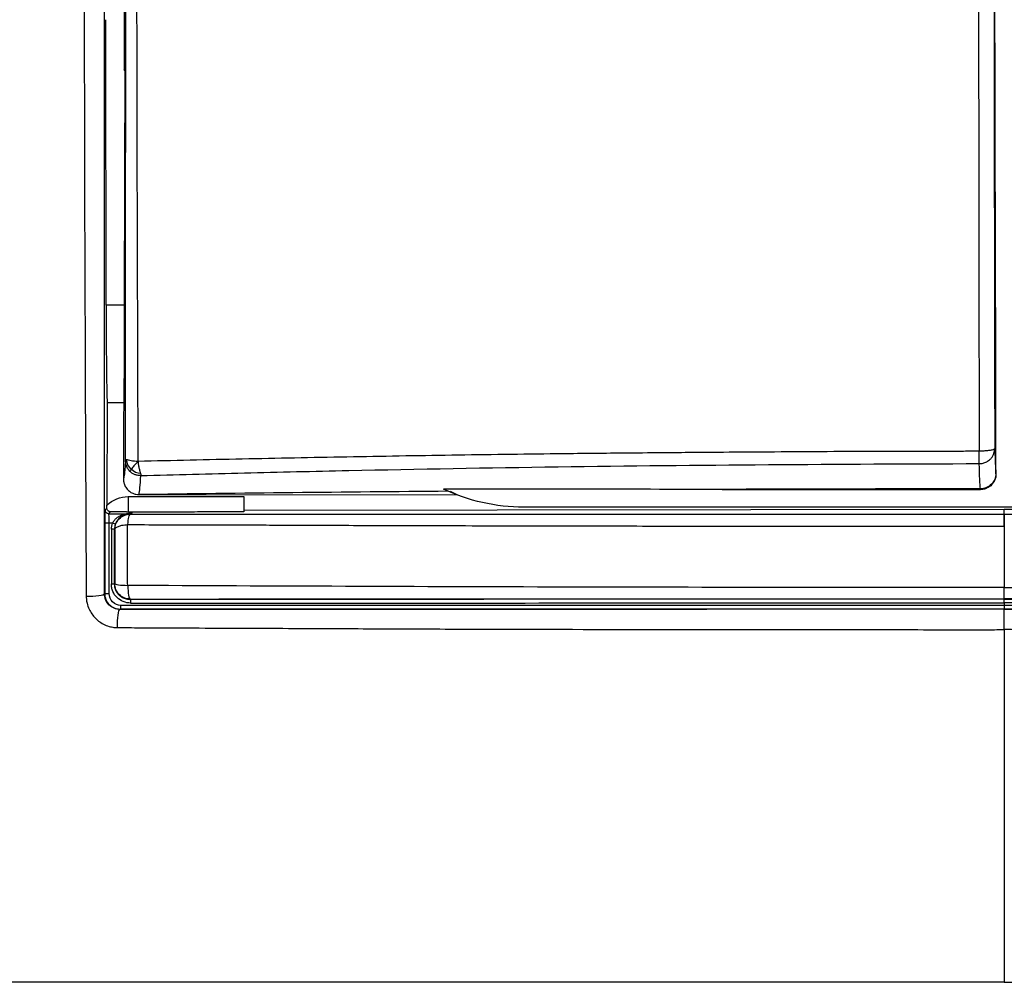
# Model space of a CAD drawing. Units: millimetres. Extents: x 0 to 420, y 0 to 297.
# Drawn here: x 78 to 110, y 161 to 192 of the extents above; entities that cross this region are included whole.
import ezdxf

# ---------------------------------------------------------------- set-up
doc = ezdxf.new("R2010")
doc.units = ezdxf.units.MM

msp = doc.modelspace()

# ---------------------------------------------------------------- linework, layer by layer
at = {"color": 7, "linetype": 'Continuous'}
for p, q in [((81.576, 190.317), (81.586, 190.363)), ((81.582, 184.834), (81.575, 184.804)), ((81.575, 182.748), (80.992, 182.748)), ((109.662, 177.311), (109.66, 180.252)), ((81.024, 179.617), (81.018, 176.306)), ((81.024, 179.617), (81.561, 179.617)), ((81.549, 178.5), (81.55, 177.146)), ((109.662, 177.311), (109.66, 177.33)), ((92.326, 176.627), (92.086, 176.748)), ((100.837, 176.813), (109.162, 176.809)), ((109.162, 176.809), (109.16, 176.831)), ((81.704, 176.581), (85.428, 176.588)), ((92.326, 176.627), (82.053, 176.643)), ((81.017, 176.213), (80.959, 176.15)), ((81.079, 176.03), (81.136, 176.092)), ((81.828, 176.085), (81.705, 176.085)), ((81.828, 176.053), (81.828, 176.085)), ((109.928, 176.168), (85.428, 176.134)), ((125.408, 176.24), (94.447, 176.24)), ((134.428, 176.134), (109.928, 176.168)), ((109.928, 176.017), (109.928, 176.168)), ((81.735, 176.051), (81.828, 176.053)), ((81.735, 176.051), (81.769, 176.015)), ((80.951, 175.73), (80.946, 173.459)), ((81.089, 173.459), (81.094, 175.73)), ((81.271, 173.782), (81.258, 173.77)), ((80.946, 173.459), (80.938, 173.451)), ((81.759, 173.272), (81.769, 173.283)), ((109.928, 173.284), (109.928, 173.275)), ((81.446, 172.957), (81.439, 172.95)), ((109.928, 173.155), (109.928, 173.073)), ((109.928, 172.951), (109.928, 172.953))]:
    msp.add_line(p, q, dxfattribs=at)
at = {"color": 7, "linetype": 'Continuous', "flags": 128}
msp.add_lwpolyline([(81.261, 175.527), (81.266, 175.523), (81.271, 175.518)], dxfattribs=at)
at = {"color": 7, "linetype": 'Continuous'}
for points, knots in [([(82.025, 177.714), (82.018, 179.769), (82.012, 181.827), (81.999, 185.945), (81.994, 188.004), (81.986, 192.12), (81.985, 194.177), (81.983, 198.289), (81.982, 200.346), (81.981, 202.4)], [0, 0, 0, 0, 0.25, 0.25, 0.5, 0.5, 0.75, 0.75, 1, 1, 1, 1]), ([(109.094, 202.68), (109.094, 202.601), (109.095, 202.439), (109.093, 202.146), (109.094, 201.777), (109.094, 201.221), (109.094, 200.567), (109.094, 199.779), (109.095, 198.915), (109.095, 197.883), (109.092, 196.208), (109.104, 194.347), (109.096, 192.312), (109.093, 190.602), (109.11, 188.775), (109.116, 186.834), (109.107, 184.783), (109.11, 183.006), (109.114, 181.533), (109.116, 180.409), (109.117, 179.244), (109.118, 178.46), (109.119, 178.045)], [0, 0, 0, 0, 0.0096833, 0.0196904, 0.0356845, 0.0545999, 0.0873492, 0.1152321, 0.1504254, 0.1923479, 0.2405297, 0.3539073, 0.4183093, 0.4875592, 0.5615865, 0.6403038, 0.7236266, 0.8114428, 0.8571429, 0.903608, 0.9490047, 1, 1, 1, 1]), ([(109.598, 202.643), (109.598, 202.57), (109.598, 202.497), (109.598, 202.343), (109.598, 202.261), (109.598, 202.067), (109.598, 201.956), (109.598, 201.738), (109.598, 201.657), (109.598, 201.46), (109.598, 201.346), (109.598, 201.052), (109.598, 200.875), (109.598, 200.502), (109.598, 200.358), (109.598, 200.011), (109.598, 199.807), (109.598, 199.3), (109.598, 198.994), (109.598, 198.24), (109.599, 197.788), (109.599, 196.754), (109.599, 196.175), (109.6, 194.954), (109.6, 194.314), (109.601, 193.017), (109.602, 192.358), (109.603, 191.037), (109.604, 190.373), (109.606, 188.387), (109.607, 187.065), (109.613, 183.143), (109.617, 180.58), (109.622, 178.126)], [0, 0, 0, 0, 0.125, 0.125, 0.25, 0.25, 0.375, 0.375, 0.4375, 0.4375, 0.5, 0.5, 0.5625, 0.5625, 0.59375, 0.59375, 0.625, 0.625, 0.65625, 0.65625, 0.6875, 0.6875, 0.71875, 0.71875, 0.75, 0.75, 0.78125, 0.78125, 0.8125, 0.8125, 0.875, 0.875, 1, 1, 1, 1]), ([(81.62, 177.745), (81.62, 178.158), (81.62, 178.982), (81.621, 180.216), (81.621, 181.448), (81.621, 182.676), (81.622, 184.007), (81.622, 185.441), (81.622, 187.493), (81.623, 190.204), (81.623, 193.574), (81.622, 196.798), (81.622, 199.28), (81.622, 201.037), (81.621, 201.916), (81.621, 202.364)], [0, 0, 0, 0, 0.050324, 0.1005, 0.150525, 0.200399, 0.250118, 0.31267, 0.37507, 0.499996, 0.642755, 0.785564, 0.892742, 0.945341, 1, 1, 1, 1]), ([(109.928, 160.94), (103.19, 160.94), (93.048, 160.94), (81.233, 160.94), (75.726, 160.941), (73.36, 160.94), (72.501, 160.941), (71.841, 160.946), (71.262, 160.972), (70.739, 161.029), (70.356, 161.111), (70.052, 161.208), (69.774, 161.346), (69.527, 161.539), (69.333, 161.787), (69.195, 162.066), (69.097, 162.373), (69.015, 162.761), (68.958, 163.293), (68.934, 163.876), (68.928, 164.535), (68.927, 165.379), (68.928, 167.752), (68.927, 173.239), (68.928, 185.058), (68.928, 195.187), (68.928, 201.94)], [0, 0, 0, 0, 0.249428, 0.375421, 0.437369, 0.453286, 0.463039, 0.469137, 0.477719, 0.484488, 0.488582, 0.492211, 0.496267, 0.499997, 0.503731, 0.507804, 0.511467, 0.51562, 0.522482, 0.531243, 0.537221, 0.546867, 0.56249, 0.625046, 0.750004, 1, 1, 1, 1]), ([(109.66, 180.252), (109.659, 180.479), (109.658, 180.932), (109.655, 181.614), (109.653, 182.299), (109.651, 182.985), (109.649, 183.674), (109.647, 184.364), (109.645, 185.056), (109.643, 185.75), (109.641, 186.445), (109.639, 187.141), (109.638, 187.838), (109.636, 188.537), (109.634, 189.236), (109.633, 189.936), (109.632, 190.637), (109.63, 191.339), (109.629, 192.041), (109.628, 192.743), (109.627, 193.446), (109.626, 194.149), (109.625, 194.851), (109.624, 195.554), (109.624, 196.256), (109.623, 196.958), (109.622, 197.66), (109.622, 198.361), (109.622, 199.061), (109.621, 199.76), (109.621, 200.226), (109.621, 200.459)], [0, 0, 0, 0, 0.034952, 0.069871, 0.104756, 0.139608, 0.174426, 0.20921, 0.243961, 0.278679, 0.313363, 0.348013, 0.38263, 0.417213, 0.451763, 0.486279, 0.520762, 0.555211, 0.589627, 0.624009, 0.658358, 0.692673, 0.726954, 0.761202, 0.795417, 0.829598, 0.863745, 0.897859, 0.93194, 0.965987, 1, 1, 1, 1]), ([(81.572, 195.649), (81.573, 195.461), (81.573, 195.087), (81.574, 194.524), (81.575, 193.963), (81.575, 193.401), (81.576, 192.841), (81.576, 192.28), (81.576, 191.721), (81.576, 191.348), (81.576, 191.162)], [0, 0, 0, 0, 0.126171, 0.25193, 0.377315, 0.502367, 0.627123, 0.751622, 0.875902, 1, 1, 1, 1]), ([(80.287, 195.244), (80.287, 194.689), (80.288, 192.675), (80.29, 189.643), (80.297, 186.152), (80.307, 183.704), (80.314, 181.857), (80.318, 180.255), (80.327, 178.284), (80.337, 176.314), (80.344, 174.854), (80.347, 173.997), (80.35, 173.557), (80.351, 173.375)], [0, 0, 0, 0, 0.07588, 0.275439, 0.414497, 0.5536, 0.610747, 0.667896, 0.773488, 0.88168, 0.939085, 0.974934, 1, 1, 1, 1]), ([(80.938, 173.451), (80.938, 173.812), (80.938, 174.533), (80.938, 175.617), (80.938, 176.702), (80.938, 177.788), (80.938, 178.87), (80.938, 180.139), (80.938, 181.954), (80.938, 184.545), (80.938, 187.275), (80.938, 190.088), (80.938, 192.6), (80.938, 194.427), (80.938, 195.261)], [0, 0, 0, 0, 0.049968, 0.099955, 0.149951, 0.199952, 0.249953, 0.299209, 0.374871, 0.499784, 0.655518, 0.749709, 0.88564, 1, 1, 1, 1]), ([(80.992, 182.748), (80.991, 184.246), (80.989, 187.31), (80.985, 190.374), (80.983, 191.94)], [0, 0, 0, 0, 0.488793, 1, 1, 1, 1]), ([(81.586, 190.363), (81.586, 190.363), (81.587, 190.364), (81.587, 190.357), (81.589, 190.338), (81.59, 190.284), (81.591, 190.194), (81.591, 190.113), (81.591, 190.071), (81.591, 190.05)], [0, 0, 0, 0, 0.084414, 0.167988, 0.252422, 0.501961, 0.750353, 0.875193, 1, 1, 1, 1]), ([(81.591, 190.05), (81.591, 189.601), (81.59, 188.729), (81.589, 187.458), (81.587, 186.26), (81.586, 185.487), (81.586, 185.112)], [0, 0, 0, 0, 0.272348, 0.52979, 0.772335, 1, 1, 1, 1]), ([(81.586, 185.112), (81.586, 185.094), (81.586, 185.058), (81.586, 185.007), (81.585, 184.961), (81.584, 184.906), (81.583, 184.851), (81.582, 184.84), (81.582, 184.834)], [0, 0, 0, 0, 0.127895, 0.251517, 0.37512, 0.502949, 0.751518, 1, 1, 1, 1]), ([(80.992, 182.748), (80.992, 182.68), (80.992, 182.544), (80.993, 182.341), (80.993, 182.138), (80.994, 181.935), (80.995, 181.734), (80.996, 181.536), (80.997, 181.34), (80.999, 181.148), (81.001, 180.96), (81.002, 180.778), (81.005, 180.602), (81.007, 180.433), (81.009, 180.272), (81.012, 180.119), (81.015, 179.976), (81.018, 179.844), (81.021, 179.723), (81.023, 179.652), (81.024, 179.617)], [0, 0, 0, 0, 0.05045, 0.101501, 0.153152, 0.205404, 0.258256, 0.311709, 0.365763, 0.420417, 0.475672, 0.531527, 0.587984, 0.645041, 0.702699, 0.760957, 0.819817, 0.879277, 0.939338, 1, 1, 1, 1]), ([(81.575, 182.337), (81.575, 182.272), (81.575, 182.142), (81.574, 181.948), (81.574, 181.755), (81.574, 181.564), (81.573, 181.278), (81.571, 180.903), (81.569, 180.451), (81.565, 180.019), (81.562, 179.658), (81.558, 179.361), (81.555, 179.12), (81.553, 178.972), (81.552, 178.897)], [0, 0, 0, 0, 0.050871, 0.101487, 0.15193, 0.20228, 0.252618, 0.378823, 0.504294, 0.629299, 0.753825, 0.836008, 0.917951, 1, 1, 1, 1]), ([(81.552, 178.897), (81.551, 178.88), (81.551, 178.845), (81.55, 178.784), (81.55, 178.706), (81.549, 178.611), (81.549, 178.537), (81.549, 178.5)], [0, 0, 0, 0, 0.1658125, 0.3298559, 0.4956933, 0.7480363, 1, 1, 1, 1]), ([(109.119, 178.045), (108.951, 178.043), (108.593, 178.038), (108.025, 178.035), (107.343, 178.034), (106.566, 178.036), (105.431, 178.037), (104.013, 178.027), (102.403, 178.016), (100.703, 178.006), (99.147, 177.993), (97.356, 177.977), (95.658, 177.96), (93.819, 177.937), (92.125, 177.913), (90.434, 177.886), (88.746, 177.856), (87.06, 177.824), (85.378, 177.79), (83.698, 177.754), (82.583, 177.727), (82.025, 177.714)], [0, 0, 0, 0, 0.01855, 0.039376, 0.062479, 0.093721, 0.124965, 0.187458, 0.249954, 0.302286, 0.374935, 0.421493, 0.499919, 0.562429, 0.624942, 0.687448, 0.749948, 0.812448, 0.874952, 0.937467, 1, 1, 1, 1]), ([(109.622, 178.126), (109.621, 178.122), (109.62, 178.116), (109.609, 178.108), (109.597, 178.101), (109.575, 178.092), (109.537, 178.08), (109.465, 178.067), (109.368, 178.055), (109.245, 178.047), (109.161, 178.046), (109.119, 178.045)], [0, 0, 0, 0, 0.078081, 0.145845, 0.203249, 0.250353, 0.382474, 0.500428, 0.676409, 0.840859, 1, 1, 1, 1]), ([(109.121, 177.643), (109.142, 177.643), (109.184, 177.645), (109.246, 177.657), (109.307, 177.676), (109.366, 177.703), (109.423, 177.739), (109.482, 177.788), (109.539, 177.854), (109.583, 177.933), (109.615, 178.026), (109.62, 178.089), (109.622, 178.126)], [0, 0, 0, 0, 0.079359, 0.15917, 0.240381, 0.323844, 0.410276, 0.500238, 0.61798, 0.750134, 0.853774, 1, 1, 1, 1]), ([(109.622, 178.126), (109.625, 178.037), (109.63, 177.912), (109.636, 177.75), (109.641, 177.635), (109.646, 177.539), (109.653, 177.435), (109.657, 177.373), (109.66, 177.33)], [0, 0, 0, 0, 0.250297, 0.350314, 0.500207, 0.642914, 0.749988, 1, 1, 1, 1]), ([(81.62, 177.745), (81.617, 177.711), (81.611, 177.634), (81.601, 177.511), (81.592, 177.416), (81.583, 177.328), (81.574, 177.258), (81.562, 177.189), (81.554, 177.16), (81.55, 177.146)], [0, 0, 0, 0, 0.114114, 0.253165, 0.440854, 0.504128, 0.669427, 0.834719, 1, 1, 1, 1]), ([(81.761, 177.393), (81.747, 177.408), (81.719, 177.438), (81.685, 177.49), (81.657, 177.547), (81.636, 177.609), (81.622, 177.676), (81.62, 177.722), (81.62, 177.745)], [0, 0, 0, 0, 0.157047, 0.316301, 0.478895, 0.646071, 0.819235, 1, 1, 1, 1]), ([(82.025, 177.714), (81.939, 177.712), (81.858, 177.722), (81.733, 177.752), (81.685, 177.768), (81.654, 177.769)], [0, 0, 0, 0, 0.5, 0.5, 1, 1, 1, 1]), ([(82.025, 177.714), (81.969, 177.658), (81.921, 177.608), (81.851, 177.53), (81.824, 177.498), (81.802, 177.465)], [0, 0, 0, 0, 0.5, 0.5, 1, 1, 1, 1]), ([(82.025, 177.714), (82.025, 177.695), (82.026, 177.656), (82.032, 177.598), (82.042, 177.539), (82.056, 177.479), (82.07, 177.43), (82.084, 177.389), (82.094, 177.354), (82.1, 177.333), (82.103, 177.322)], [0, 0, 0, 0, 0.120276, 0.246229, 0.378338, 0.517123, 0.676012, 0.763088, 0.879467, 1, 1, 1, 1]), ([(82.112, 177.258), (82.091, 177.258), (82.052, 177.258), (81.997, 177.267), (81.949, 177.279), (81.892, 177.3), (81.826, 177.334), (81.782, 177.374), (81.761, 177.393)], [0, 0, 0, 0, 0.160921, 0.303873, 0.430301, 0.541146, 0.781116, 1, 1, 1, 1]), ([(82.112, 177.258), (83.221, 177.29), (84.334, 177.318), (86.567, 177.373), (87.686, 177.398), (91.049, 177.469), (93.298, 177.511), (97.807, 177.574), (100.068, 177.594), (104.593, 177.628), (106.858, 177.642), (109.121, 177.643)], [0, 0, 0, 0, 0.125, 0.125, 0.25, 0.25, 0.5, 0.5, 0.75, 0.75, 1, 1, 1, 1]), ([(109.66, 177.33), (109.66, 177.199), (109.607, 177.07), (109.421, 176.885), (109.291, 176.832), (109.16, 176.831)], [0, 0, 0, 0, 0.5, 0.5, 1, 1, 1, 1]), ([(81.55, 177.146), (81.551, 177.123), (81.554, 177.065), (81.58, 176.963), (81.641, 176.849), (81.735, 176.751), (81.843, 176.687), (81.95, 176.653), (82.02, 176.649), (82.053, 176.647)], [0, 0, 0, 0, 0.08746, 0.221442, 0.400023, 0.576045, 0.733782, 0.874803, 1, 1, 1, 1]), ([(82.103, 177.322), (82.105, 177.313), (82.109, 177.294), (82.112, 177.273), (82.112, 177.263), (82.112, 177.258)], [0, 0, 0, 0, 0.327034, 0.659535, 1, 1, 1, 1]), ([(109.662, 177.311), (109.661, 177.288), (109.66, 177.244), (109.646, 177.181), (109.627, 177.124), (109.603, 177.073), (109.576, 177.028), (109.547, 176.989), (109.497, 176.934), (109.414, 176.87), (109.291, 176.818), (109.205, 176.812), (109.162, 176.809)], [0, 0, 0, 0, 0.08694, 0.168746, 0.245404, 0.316916, 0.383282, 0.444505, 0.500586, 0.671626, 0.83807, 1, 1, 1, 1]), ([(100.837, 176.813), (99.301, 176.815), (96.309, 176.818), (93.317, 176.823), (91.861, 176.826)], [0, 0, 0, 0, 0.513452, 1, 1, 1, 1]), ([(81.704, 176.581), (81.704, 176.461), (81.704, 176.342), (81.705, 176.161), (81.705, 176.101), (81.705, 176.085)], [0, 0, 0, 0, 0.5, 0.5, 1, 1, 1, 1]), ([(85.428, 176.588), (85.428, 176.567), (85.428, 176.524), (85.428, 176.46), (85.428, 176.389), (85.428, 176.311), (85.428, 176.236), (85.428, 176.173), (85.428, 176.126), (85.428, 176.095), (85.428, 176.091), (85.428, 176.088)], [0, 0, 0, 0, 0.083003, 0.165918, 0.25013, 0.373649, 0.500094, 0.623627, 0.750022, 0.874241, 1, 1, 1, 1]), ([(80.959, 176.15), (80.957, 176.148), (80.956, 176.106), (80.953, 175.958), (80.952, 175.849), (80.951, 175.73)], [0, 0, 0, 0, 0.5, 0.5, 1, 1, 1, 1]), ([(81.017, 176.213), (81.017, 176.228), (81.018, 176.26), (81.018, 176.291), (81.018, 176.306)], [0, 0, 0, 0, 0.497023, 1, 1, 1, 1]), ([(81.136, 176.092), (81.124, 176.093), (81.103, 176.095), (81.078, 176.107), (81.064, 176.117), (81.045, 176.134), (81.028, 176.157), (81.02, 176.185), (81.018, 176.199), (81.017, 176.206), (81.017, 176.21), (81.017, 176.212), (81.017, 176.213)], [0, 0, 0, 0, 0.199626, 0.347973, 0.44458, 0.489461, 0.756403, 0.877832, 0.938469, 0.969091, 0.984509, 1, 1, 1, 1]), ([(81.705, 176.085), (81.699, 176.085), (81.685, 176.085), (81.665, 176.085), (81.642, 176.086), (81.615, 176.086), (81.569, 176.087), (81.517, 176.088), (81.429, 176.089), (81.338, 176.09), (81.228, 176.091), (81.167, 176.092), (81.136, 176.092)], [0, 0, 0, 0, 0.026816, 0.059044, 0.097761, 0.14512, 0.208719, 0.362207, 0.447568, 0.709148, 0.854035, 1, 1, 1, 1]), ([(85.428, 176.088), (85.103, 176.088), (84.503, 176.087), (83.621, 176.085), (82.746, 176.083), (82.145, 176.082), (81.828, 176.081)], [0, 0, 0, 0, 0.270746, 0.49971, 0.735388, 1, 1, 1, 1]), ([(81.094, 175.73), (81.095, 175.814), (81.093, 175.892), (81.087, 175.998), (81.083, 176.029), (81.079, 176.03)], [0, 0, 0, 0, 0.5, 0.5, 1, 1, 1, 1]), ([(81.079, 176.03), (81.183, 176.03), (81.391, 176.029), (81.6, 176.028), (81.704, 176.028)], [0, 0, 0, 0, 0.49992, 1, 1, 1, 1]), ([(81.704, 176.028), (81.703, 176.028), (81.702, 176.027), (81.691, 176.026), (81.678, 176.025), (81.664, 176.023), (81.63, 176.019), (81.571, 176.007), (81.497, 175.984), (81.414, 175.947), (81.331, 175.894), (81.251, 175.817), (81.215, 175.757), (81.198, 175.729)], [0, 0, 0, 0, 0.016477, 0.038296, 0.067679, 0.087812, 0.112656, 0.244971, 0.386661, 0.495073, 0.685724, 0.853096, 1, 1, 1, 1]), ([(81.27, 175.518), (81.271, 175.648), (81.325, 175.777), (81.509, 175.961), (81.639, 176.015), (81.769, 176.015)], [0, 0, 0, 0, 0.5, 0.5, 1, 1, 1, 1]), ([(81.714, 176.028), (81.713, 176.028), (81.711, 176.028), (81.7, 176.026), (81.681, 176.024), (81.648, 176.017), (81.581, 175.998), (81.506, 175.962), (81.438, 175.91), (81.385, 175.859), (81.33, 175.788), (81.302, 175.722), (81.289, 175.69)], [0, 0, 0, 0, 0.02389, 0.054277, 0.09284, 0.152636, 0.254473, 0.491435, 0.593204, 0.686068, 0.849544, 1, 1, 1, 1]), ([(81.769, 176.015), (81.75, 176.014), (81.732, 175.98), (81.702, 175.861), (81.69, 175.775), (81.684, 175.68)], [0, 0, 0, 0, 0.5, 0.5, 1, 1, 1, 1]), ([(81.704, 176.028), (81.705, 176.029), (81.705, 176.032), (81.707, 176.036), (81.709, 176.039), (81.711, 176.042), (81.714, 176.044), (81.717, 176.046), (81.72, 176.048), (81.725, 176.049), (81.727, 176.05), (81.733, 176.05), (81.734, 176.051)], [0, 0, 0, 0, 0.185063, 0.351208, 0.498435, 0.626747, 0.736145, 0.826634, 0.898222, 0.950925, 0.984784, 1, 1, 1, 1]), ([(81.734, 176.051), (81.732, 176.05), (81.727, 176.049), (81.724, 176.048), (81.72, 176.046), (81.718, 176.042), (81.715, 176.036), (81.714, 176.031), (81.714, 176.028)], [0, 0, 0, 0, 0.048345, 0.112977, 0.19396, 0.332046, 0.577745, 1, 1, 1, 1]), ([(81.769, 176.015), (82.016, 176.015), (82.646, 176.015), (83.798, 176.015), (85.28, 176.015), (86.957, 176.015), (89.352, 176.016), (92.348, 176.016), (96.012, 176.016), (99.552, 176.016), (103.032, 176.017), (106.034, 176.017), (108.333, 176.017), (109.514, 176.017), (109.928, 176.017)], [0, 0, 0, 0, 0.026648, 0.067943, 0.123875, 0.185798, 0.247702, 0.380082, 0.505481, 0.637581, 0.756186, 0.874837, 0.956108, 1, 1, 1, 1]), ([(109.925, 175.624), (109.925, 175.733), (109.926, 175.834), (109.926, 175.975), (109.927, 176.015), (109.928, 176.017)], [0, 0, 0, 0, 0.5, 0.5, 1, 1, 1, 1]), ([(109.928, 175.624), (109.927, 175.733), (109.927, 175.834), (109.927, 175.975), (109.928, 176.015), (109.928, 176.017)], [0, 0, 0, 0, 0.5, 0.5, 1, 1, 1, 1]), ([(109.928, 176.017), (109.928, 176.015), (109.929, 175.975), (109.93, 175.834), (109.93, 175.733), (109.93, 175.624)], [0, 0, 0, 0, 0.5, 0.5, 1, 1, 1, 1]), ([(109.928, 176.017), (110.319, 176.017), (111.127, 176.017), (112.375, 176.017), (113.696, 176.017), (115.089, 176.017), (117.101, 176.017), (120.003, 176.016), (123.666, 176.016), (126.898, 176.016), (129.402, 176.016), (131.172, 176.016), (132.996, 176.015), (134.902, 176.015), (136.655, 176.015), (137.724, 176.015), (138.086, 176.015)], [0, 0, 0, 0, 0.041542, 0.085658, 0.132347, 0.181604, 0.233427, 0.345786, 0.489573, 0.622651, 0.689638, 0.756621, 0.811702, 0.884692, 0.960971, 1, 1, 1, 1]), ([(81.164, 175.528), (81.162, 175.236), (81.162, 174.942), (81.161, 174.354), (81.161, 174.062), (81.161, 173.769)], [0, 0, 0, 0, 0.5, 0.5, 1, 1, 1, 1]), ([(81.258, 173.77), (81.258, 174.062), (81.258, 174.354), (81.259, 174.942), (81.26, 175.236), (81.261, 175.527)], [0, 0, 0, 0, 0.5, 0.5, 1, 1, 1, 1]), ([(81.289, 175.69), (81.281, 175.663), (81.265, 175.611), (81.262, 175.555), (81.261, 175.527)], [0, 0, 0, 0, 0.49692, 1, 1, 1, 1]), ([(81.271, 175.518), (81.271, 175.518), (81.271, 175.521), (81.273, 175.532), (81.279, 175.549), (81.287, 175.557), (81.293, 175.564), (81.297, 175.569), (81.309, 175.58), (81.337, 175.6), (81.398, 175.629), (81.51, 175.663), (81.621, 175.674), (81.684, 175.68)], [0, 0, 0, 0, 0.017026, 0.062929, 0.125952, 0.188628, 0.204299, 0.219968, 0.251317, 0.360893, 0.501739, 0.715567, 1, 1, 1, 1]), ([(81.271, 175.518), (81.271, 175.239), (81.271, 174.952), (81.271, 174.517), (81.271, 174.371), (81.271, 174.079), (81.271, 173.932), (81.271, 173.782)], [0, 0, 0, 0, 0.5, 0.5, 0.75, 0.75, 1, 1, 1, 1]), ([(81.687, 173.721), (81.686, 173.881), (81.685, 174.046), (81.683, 174.379), (81.682, 174.546), (81.681, 175.043), (81.682, 175.369), (81.683, 175.68)], [0, 0, 0, 0, 0.25, 0.25, 0.5, 0.5, 1, 1, 1, 1]), ([(81.684, 175.68), (82.047, 175.678), (82.772, 175.676), (83.863, 175.673), (84.954, 175.67), (85.958, 175.668), (87.394, 175.662), (89.139, 175.655), (91.749, 175.647), (94.633, 175.641), (97.788, 175.635), (100.567, 175.631), (103.041, 175.629), (105.337, 175.627), (107.633, 175.627), (109.165, 175.625), (109.93, 175.624)], [0, 0, 0, 0, 0.0389752, 0.0779437, 0.1169069, 0.1558657, 0.1852614, 0.2702638, 0.3419043, 0.4629785, 0.5764065, 0.6762841, 0.7572142, 0.838137, 0.9190607, 1, 1, 1, 1]), ([(109.928, 175.624), (109.928, 175.276), (109.928, 174.939), (109.928, 174.448), (109.928, 174.286), (109.928, 173.968), (109.928, 173.812), (109.928, 173.656)], [0, 0, 0, 0, 0.5, 0.5, 0.75, 0.75, 1, 1, 1, 1]), ([(81.78, 173.152), (81.62, 173.152), (81.461, 173.216), (81.288, 173.386), (81.241, 173.455), (81.194, 173.567), (81.182, 173.606), (81.17, 173.666), (81.166, 173.686), (81.162, 173.727), (81.161, 173.746), (81.161, 173.769)], [0, 0, 0, 0, 0.5, 0.5, 0.75, 0.75, 0.875, 0.875, 0.9375, 0.9375, 1, 1, 1, 1]), ([(81.258, 173.77), (81.259, 173.749), (81.261, 173.706), (81.273, 173.643), (81.294, 173.581), (81.323, 173.521), (81.361, 173.465), (81.414, 173.405), (81.493, 173.343), (81.612, 173.285), (81.707, 173.277), (81.759, 173.272)], [0, 0, 0, 0, 0.07942, 0.16031, 0.242746, 0.326809, 0.412576, 0.500121, 0.632472, 0.799107, 1, 1, 1, 1]), ([(81.271, 173.782), (81.273, 173.767), (81.316, 173.753), (81.467, 173.731), (81.574, 173.724), (81.688, 173.721)], [0, 0, 0, 0, 0.5, 0.5, 1, 1, 1, 1]), ([(81.769, 173.283), (81.639, 173.283), (81.509, 173.337), (81.325, 173.522), (81.271, 173.651), (81.271, 173.782)], [0, 0, 0, 0, 0.5, 0.5, 1, 1, 1, 1]), ([(109.928, 173.656), (108.745, 173.658), (107.565, 173.658), (105.204, 173.657), (104.024, 173.657), (100.485, 173.658), (98.126, 173.661), (93.413, 173.673), (91.058, 173.681), (86.362, 173.699), (84.021, 173.708), (81.688, 173.721)], [0, 0, 0, 0, 0.125, 0.125, 0.25, 0.25, 0.5, 0.5, 0.75, 0.75, 1, 1, 1, 1]), ([(81.689, 173.721), (81.691, 173.603), (81.701, 173.491), (81.73, 173.331), (81.749, 173.285), (81.769, 173.283)], [0, 0, 0, 0, 0.5, 0.5, 1, 1, 1, 1]), ([(109.928, 173.656), (110.227, 173.656), (110.902, 173.657), (112.03, 173.658), (113.387, 173.659), (115.047, 173.66), (116.815, 173.661), (119.228, 173.663), (121.633, 173.665), (123.915, 173.667), (125.483, 173.669), (126.858, 173.672), (128.295, 173.676), (129.794, 173.681), (131.354, 173.687), (132.975, 173.694), (134.657, 173.702), (136.396, 173.71), (137.571, 173.717), (138.167, 173.721)], [0, 0, 0, 0, 0.031663, 0.071441, 0.119336, 0.175344, 0.247152, 0.306513, 0.430896, 0.50205, 0.548479, 0.597138, 0.64803, 0.701158, 0.75652, 0.814119, 0.873955, 0.936034, 1, 1, 1, 1]), ([(109.928, 173.284), (109.928, 173.286), (109.928, 173.323), (109.928, 173.457), (109.928, 173.552), (109.928, 173.656)], [0, 0, 0, 0, 0.5, 0.5, 1, 1, 1, 1]), ([(80.351, 173.375), (80.493, 173.371), (80.645, 173.378), (80.867, 173.406), (80.935, 173.428), (80.938, 173.451)], [0, 0, 0, 0, 0.5, 0.5, 1, 1, 1, 1]), ([(80.351, 173.375), (80.352, 173.344), (80.355, 173.267), (80.379, 173.125), (80.435, 172.961), (80.529, 172.798), (80.646, 172.66), (80.785, 172.542), (80.948, 172.447), (81.117, 172.39), (81.259, 172.367), (81.335, 172.364), (81.363, 172.363)], [0, 0, 0, 0, 0.059667, 0.146218, 0.272197, 0.386147, 0.500113, 0.612101, 0.728146, 0.854239, 0.946229, 1, 1, 1, 1]), ([(81.439, 172.95), (81.309, 172.95), (81.178, 173.004), (80.992, 173.19), (80.938, 173.321), (80.938, 173.451)], [0, 0, 0, 0, 0.5, 0.5, 1, 1, 1, 1]), ([(80.946, 173.459), (80.946, 173.327), (81, 173.196), (81.186, 173.011), (81.316, 172.957), (81.446, 172.957)], [0, 0, 0, 0, 0.5, 0.5, 1, 1, 1, 1]), ([(81.468, 173.077), (81.369, 173.077), (81.271, 173.118), (81.13, 173.259), (81.089, 173.359), (81.089, 173.459)], [0, 0, 0, 0, 0.5, 0.5, 1, 1, 1, 1]), ([(109.928, 173.275), (109.759, 173.275), (109.169, 173.275), (107.989, 173.275), (105.8, 173.275), (102.856, 173.275), (99.326, 173.275), (95.801, 173.275), (92.279, 173.274), (89.375, 173.274), (87.036, 173.274), (85.303, 173.273), (83.741, 173.273), (82.575, 173.272), (81.973, 173.272), (81.759, 173.272)], [0, 0, 0, 0, 0.01793, 0.06257, 0.125102, 0.250073, 0.374942, 0.499763, 0.624623, 0.749588, 0.809372, 0.874691, 0.935163, 0.976939, 1, 1, 1, 1]), ([(81.77, 173.283), (84.09, 173.284), (86.423, 173.283), (91.103, 173.283), (93.45, 173.284), (98.151, 173.284), (100.506, 173.284), (105.217, 173.284), (107.574, 173.284), (109.928, 173.284)], [0, 0, 0, 0, 0.25, 0.25, 0.5, 0.5, 0.75, 0.75, 1, 1, 1, 1]), ([(138.086, 173.283), (137.698, 173.283), (136.922, 173.283), (135.757, 173.283), (134.469, 173.283), (132.913, 173.283), (130.628, 173.283), (127.628, 173.283), (124.191, 173.284), (120.613, 173.284), (117.685, 173.284), (115.247, 173.284), (113.377, 173.284), (111.595, 173.284), (110.415, 173.284), (109.928, 173.284)], [0, 0, 0, 0, 0.041707, 0.083403, 0.1250901, 0.1798133, 0.2500443, 0.3693144, 0.4998244, 0.6159362, 0.7496622, 0.810895, 0.8747488, 0.9482949, 1, 1, 1, 1]), ([(109.928, 173.275), (110.321, 173.275), (111.107, 173.275), (112.287, 173.275), (114.252, 173.275), (117.01, 173.275), (120.539, 173.275), (123.697, 173.275), (126.429, 173.275), (128.711, 173.274), (130.855, 173.274), (132.861, 173.274), (134.729, 173.273), (136.46, 173.273), (137.566, 173.272), (138.097, 173.272)], [0, 0, 0, 0, 0.0417, 0.0834, 0.125102, 0.250072, 0.376004, 0.499762, 0.585555, 0.66657, 0.742811, 0.814275, 0.88096, 0.942867, 1, 1, 1, 1]), ([(81.363, 172.363), (81.359, 172.505), (81.365, 172.657), (81.394, 172.879), (81.416, 172.947), (81.439, 172.95)], [0, 0, 0, 0, 0.5, 0.5, 1, 1, 1, 1]), ([(109.928, 172.951), (109.583, 172.951), (108.841, 172.951), (107.649, 172.951), (106.429, 172.951), (104.787, 172.951), (102.419, 172.951), (99.22, 172.951), (95.721, 172.95), (92.621, 172.95), (90.138, 172.95), (87.939, 172.95), (85.882, 172.95), (83.94, 172.95), (82.524, 172.95), (81.746, 172.95), (81.439, 172.95)], [0, 0, 0, 0, 0.036142, 0.07788, 0.125219, 0.16412, 0.250299, 0.373907, 0.500168, 0.618013, 0.700014, 0.761853, 0.849938, 0.917363, 0.967381, 1, 1, 1, 1]), ([(109.928, 172.953), (109.508, 172.953), (108.639, 172.953), (107.294, 172.953), (105.863, 172.953), (104.347, 172.953), (102.043, 172.953), (99.13, 172.953), (95.593, 172.954), (92.108, 172.954), (89.049, 172.955), (86.527, 172.956), (84.658, 172.956), (82.985, 172.957), (81.938, 172.957), (81.446, 172.957)], [0, 0, 0, 0, 0.044051, 0.091084, 0.141104, 0.194113, 0.250111, 0.382942, 0.499835, 0.621795, 0.749666, 0.822527, 0.888521, 0.94767, 1, 1, 1, 1]), ([(109.928, 173.073), (109.559, 173.073), (108.821, 173.073), (107.715, 173.073), (106.609, 173.073), (105.505, 173.073), (104.401, 173.073), (103.297, 173.073), (102.195, 173.073), (101.093, 173.073), (99.993, 173.073), (98.893, 173.073), (97.793, 173.073), (96.695, 173.073), (95.598, 173.074), (94.502, 173.074), (93.407, 173.074), (92.313, 173.074), (91.221, 173.074), (90.131, 173.075), (89.042, 173.075), (87.954, 173.075), (86.868, 173.075), (85.784, 173.076), (84.701, 173.076), (83.621, 173.076), (82.543, 173.077), (81.826, 173.077), (81.468, 173.077)], [0, 0, 0, 0, 0.038719, 0.077417, 0.116095, 0.154752, 0.193389, 0.232005, 0.270601, 0.309175, 0.347729, 0.386262, 0.424776, 0.463269, 0.501741, 0.540193, 0.578623, 0.617032, 0.655421, 0.693789, 0.732138, 0.770466, 0.808774, 0.847061, 0.885326, 0.923571, 0.961795, 1, 1, 1, 1]), ([(81.78, 173.152), (82.941, 173.153), (84.107, 173.153), (86.44, 173.154), (87.609, 173.154), (91.119, 173.154), (93.465, 173.155), (98.163, 173.155), (100.515, 173.155), (104.044, 173.155), (105.221, 173.155), (107.574, 173.155), (108.751, 173.155), (109.928, 173.155)], [0, 0, 0, 0, 0.125, 0.125, 0.25, 0.25, 0.5, 0.5, 0.75, 0.75, 0.875, 0.875, 1, 1, 1, 1]), ([(138.075, 173.152), (137.819, 173.152), (137.301, 173.152), (136.515, 173.153), (135.715, 173.153), (134.901, 173.153), (134.072, 173.153), (133.229, 173.153), (132.372, 173.154), (131.5, 173.154), (130.614, 173.154), (129.714, 173.154), (128.799, 173.154), (127.87, 173.154), (126.927, 173.154), (125.969, 173.155), (124.998, 173.155), (124.012, 173.155), (123.012, 173.155), (121.998, 173.155), (120.97, 173.155), (119.928, 173.155), (118.872, 173.155), (117.802, 173.155), (116.718, 173.155), (115.62, 173.155), (114.509, 173.155), (113.383, 173.155), (112.244, 173.155), (111.09, 173.155), (110.317, 173.155), (109.928, 173.155)], [0, 0, 0, 0, 0.027679, 0.055844, 0.084494, 0.11363, 0.143253, 0.173361, 0.203957, 0.235038, 0.266605, 0.298658, 0.331197, 0.364221, 0.397731, 0.431727, 0.46621, 0.501179, 0.536634, 0.572575, 0.609003, 0.645915, 0.683314, 0.721198, 0.759568, 0.798426, 0.837769, 0.877598, 0.917913, 0.958713, 1, 1, 1, 1]), ([(138.387, 173.077), (137.219, 173.077), (136.044, 173.076), (133.689, 173.076), (132.508, 173.075), (128.96, 173.074), (126.585, 173.074), (121.826, 173.074), (119.443, 173.073), (115.871, 173.073), (114.681, 173.073), (112.302, 173.073), (111.114, 173.073), (109.928, 173.073)], [0, 0, 0, 0, 0.125, 0.125, 0.25, 0.25, 0.5, 0.5, 0.75, 0.75, 0.875, 0.875, 1, 1, 1, 1]), ([(109.928, 172.953), (110.242, 172.953), (110.955, 172.953), (112.148, 172.953), (114.218, 172.953), (117.079, 172.953), (120.649, 172.953), (123.62, 172.954), (125.995, 172.954), (127.664, 172.955), (129.441, 172.955), (131.459, 172.956), (133.662, 172.957), (135.673, 172.957), (137.202, 172.957), (138.06, 172.957), (138.409, 172.957)], [0, 0, 0, 0, 0.032995, 0.074696, 0.125123, 0.250109, 0.374932, 0.499832, 0.562275, 0.624712, 0.675635, 0.749667, 0.83765, 0.908677, 0.962783, 1, 1, 1, 1]), ([(109.928, 172.299), (109.928, 172.373), (109.928, 172.452), (109.928, 172.606), (109.928, 172.679), (109.928, 172.806), (109.928, 172.858), (109.928, 172.93), (109.928, 172.95), (109.928, 172.951)], [0, 0, 0, 0, 0.25, 0.25, 0.5, 0.5, 0.75, 0.75, 1, 1, 1, 1]), ([(138.417, 172.95), (138.072, 172.95), (137.371, 172.95), (136.297, 172.95), (135.181, 172.95), (134.023, 172.95), (132.824, 172.95), (131.584, 172.95), (129.794, 172.95), (127.334, 172.95), (124.022, 172.95), (120.56, 172.951), (117.448, 172.951), (115.156, 172.951), (113.32, 172.951), (111.669, 172.951), (110.476, 172.951), (109.928, 172.951)], [0, 0, 0, 0, 0.036543, 0.074507, 0.113895, 0.154708, 0.196949, 0.240617, 0.285711, 0.385777, 0.499832, 0.634085, 0.749702, 0.826641, 0.874781, 0.942453, 1, 1, 1, 1]), ([(81.363, 172.363), (81.604, 172.362), (82.478, 172.357), (83.866, 172.351), (85.527, 172.343), (87.393, 172.337), (89.632, 172.326), (93.185, 172.312), (97.003, 172.305), (101.039, 172.302), (103.755, 172.299), (105.849, 172.3), (107.291, 172.296), (108.434, 172.291), (109.302, 172.293), (109.719, 172.297), (109.928, 172.299)], [0, 0, 0, 0, 0.025479, 0.09266, 0.146714, 0.200766, 0.289375, 0.382381, 0.574126, 0.689735, 0.805344, 0.858572, 0.90906, 0.956354, 0.978176, 1, 1, 1, 1]), ([(138.492, 172.363), (138.178, 172.361), (137.588, 172.358), (136.406, 172.353), (134.352, 172.344), (131.386, 172.331), (127.817, 172.318), (124.832, 172.309), (122.448, 172.306), (120.064, 172.302), (117.644, 172.301), (115.258, 172.299), (113.492, 172.301), (111.743, 172.287), (110.549, 172.295), (109.928, 172.299)], [0, 0, 0, 0, 0.033246, 0.06254, 0.125073, 0.250118, 0.375148, 0.500153, 0.563349, 0.625098, 0.750023, 0.8169, 0.874984, 0.934957, 1, 1, 1, 1]), ([(109.928, 172.299), (109.928, 169.716), (109.928, 167.581), (109.928, 165.21), (109.928, 164.23), (109.928, 163.491), (109.928, 163.045), (109.928, 162.844), (109.928, 161.22), (109.928, 161.064), (109.928, 160.94)], [0, 0, 0, 0, 0.25, 0.25, 0.375, 0.4375, 0.4375, 0.5, 0.5, 1, 1, 1, 1])]:
    msp.add_open_spline(points, degree=3, knots=knots, dxfattribs=at)
for points in [[(109.928, 160.94), (112.927, 160.94), (119.929, 160.94), (140.928, 160.94), (147.279, 160.94), (150.928, 160.94), (150.928, 164.589), (150.928, 170.94), (150.928, 191.939), (150.928, 198.941), (150.928, 201.94)], [(81.576, 191.162), (81.576, 190.88), (81.576, 190.599), (81.576, 190.317)], [(81.575, 184.804), (81.575, 183.981), (81.575, 183.159), (81.575, 182.337)], [(109.121, 177.643), (109.12, 177.694), (109.119, 177.851), (109.119, 178.045)], [(81.654, 177.769), (81.632, 177.769), (81.621, 177.76), (81.62, 177.745)], [(81.802, 177.465), (81.718, 177.549), (81.654, 177.657), (81.654, 177.769)], [(81.802, 177.465), (81.784, 177.441), (81.762, 177.407), (81.761, 177.393)], [(82.103, 177.322), (81.993, 177.319), (81.886, 177.381), (81.802, 177.465)], [(109.16, 176.831), (109.147, 176.977), (109.134, 177.25), (109.121, 177.643)], [(82.055, 176.656), (82.074, 176.739), (82.093, 176.941), (82.112, 177.258)], [(82.055, 176.656), (85.347, 176.702), (88.667, 176.736), (91.998, 176.763)], [(94.447, 176.24), (93.556, 176.24), (92.665, 176.442), (91.861, 176.826)], [(109.16, 176.831), (106.385, 176.829), (103.61, 176.823), (100.837, 176.813)], [(81.018, 176.306), (81.201, 176.48), (81.452, 176.58), (81.704, 176.581)], [(82.053, 176.647), (82.053, 176.65), (82.054, 176.653), (82.055, 176.656)], [(81.079, 176.03), (81.048, 176.03), (80.985, 176.056), (80.959, 176.119), (80.959, 176.15)], [(81.714, 176.028), (81.711, 176.028), (81.708, 176.028), (81.704, 176.028)], [(81.094, 175.73), (81.06, 175.73), (80.986, 175.73), (80.952, 175.73), (80.951, 175.73)], [(81.198, 175.729), (81.164, 175.729), (81.129, 175.73), (81.094, 175.73)], [(81.164, 175.528), (81.164, 175.596), (81.176, 175.665), (81.198, 175.729)], [(81.261, 175.527), (81.261, 175.527), (81.24, 175.528), (81.191, 175.528), (81.164, 175.528)], [(81.289, 175.69), (81.289, 175.692), (81.271, 175.702), (81.224, 175.72), (81.198, 175.729)], [(81.161, 173.769), (81.188, 173.769), (81.238, 173.77), (81.258, 173.77), (81.258, 173.77)], [(80.946, 173.459), (80.947, 173.459), (80.98, 173.459), (81.055, 173.459), (81.089, 173.459)], [(81.759, 173.272), (81.764, 173.272), (81.775, 173.245), (81.78, 173.183), (81.78, 173.152)], [(109.928, 173.155), (109.928, 173.186), (109.928, 173.248), (109.928, 173.274), (109.928, 173.275)], [(81.446, 172.957), (81.452, 172.958), (81.463, 172.984), (81.468, 173.046), (81.468, 173.077)], [(109.928, 173.073), (109.928, 173.042), (109.928, 172.98), (109.928, 172.954), (109.928, 172.953)]]:
    msp.add_open_spline(points, degree=3, dxfattribs=at)

doc.saveas('drawing.dxf')
